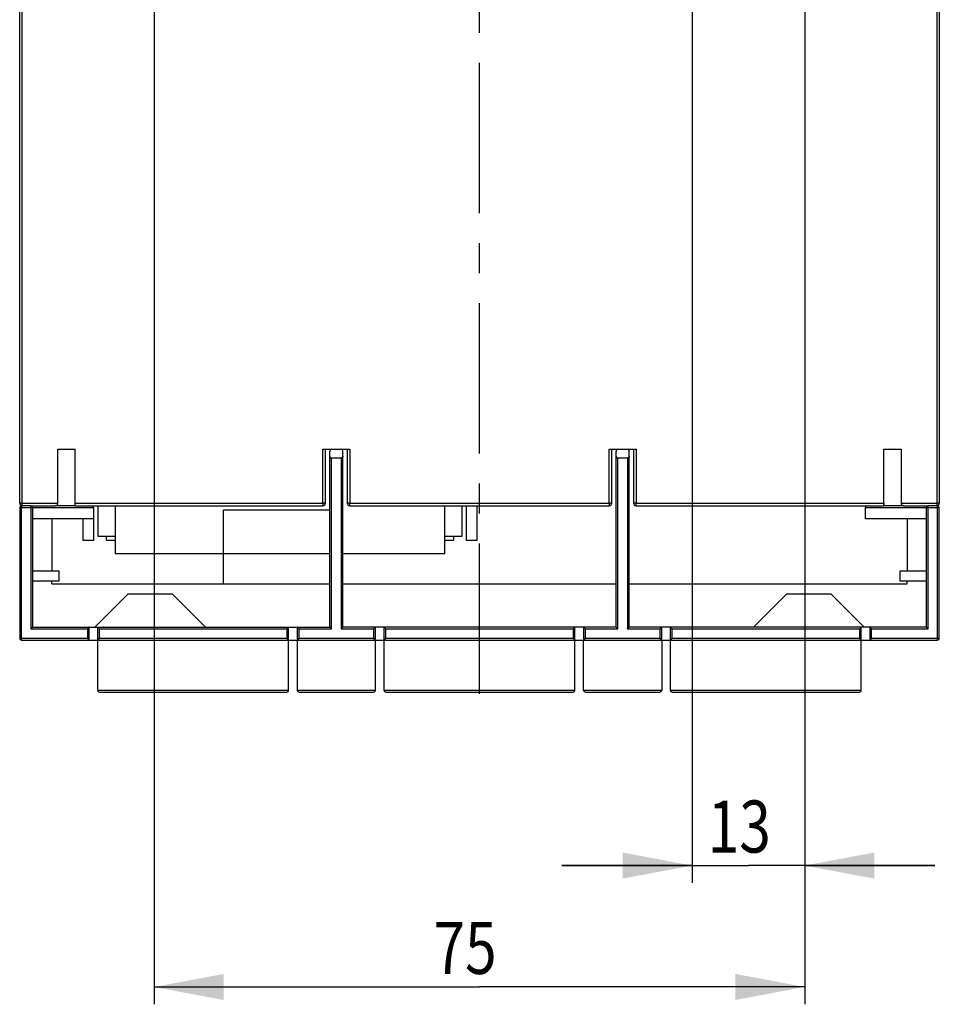
# Model space of a CAD drawing. Units: millimetres. Extents: x 0 to 420, y 0 to 297.
# Drawn here: x 310 to 363, y 109 to 166 of the extents above; entities that cross this region are included whole.
import ezdxf

# ---------------------------------------------------------------- set-up
doc = ezdxf.new("R2010")
doc.units = ezdxf.units.MM
doc.header["$LTSCALE"] = 23.1
doc.linetypes.add('CENTER', pattern=[0.6, 0.375, -0.075, 0.075, -0.075])
doc.layers.get('0').update_dxf_attribs({"linetype": 'CONTINUOUS'})
for name, color, linetype in [('32069_0100_DXF_CONTINUOUS_LINE', 7, 'CONTINUOUS'), ('32071_0100_DXF_CONTINUOUS_LINE', 7, 'CONTINUOUS'), ('40802_0100_DXF_CONTINUOUS_LINE', 7, 'CONTINUOUS'), ('GR00_BOHRBILDXF_CONTINUOUS_LINE', 7, 'CONTINUOUS'), ('M_34070_0000_BOHRBILD_DXF_AXIS', 7, 'CONTINUOUS'), ('REF_MASSE', 7, 'CONTINUOUS')]:
    doc.layers.add(name, color=color, linetype=linetype)
doc.styles.get("Standard").update_dxf_attribs({"font": 'txt', "width": 0.8})
doc.dimstyles.new('DIMSTYLE_1', dxfattribs={"dimtxt": 3, "dimasz": 4, "dimexe": 0.18, "dimexo": 0.0625, "dimgap": 0.09, "dimtad": 1, "dimdec": 3, "dimlfac": 2, "dimdsep": 46, "dimtxsty": 'STANDARD', "dimblk": '_FILLED', "dimblk1": '_FILLED', "dimblk2": '_FILLED', "dimcen": 0.09, "dimadec": 0, "dimazin": 0, "dimtp": 0.3, "dimtm": 0.3, "dimtfac": 1, "dimtdec": 3, "dimtofl": 0, "dimtmove": 0, "dimatfit": 3, "dimldrblk": '_FILLED', "dimfxl": 1, "dimtolj": 1, "dimarcsym": 0})
doc.dimstyles.new('DIMSTYLE_2', dxfattribs={"dimtxt": 3, "dimasz": 4, "dimexe": 0.18, "dimexo": 0.0625, "dimgap": 0.09, "dimtad": 1, "dimdec": 3, "dimlfac": 2, "dimdsep": 46, "dimtxsty": 'STANDARD', "dimblk": '_FILLED', "dimblk1": '_FILLED', "dimblk2": '_FILLED', "dimcen": 0.09, "dimadec": 0, "dimazin": 0, "dimtp": 0.2, "dimtm": 0.2, "dimtfac": 1, "dimtdec": 3, "dimtofl": 0, "dimtmove": 0, "dimatfit": 3, "dimldrblk": '_FILLED', "dimfxl": 1, "dimtolj": 1, "dimarcsym": 0})

# ---------------------------------------------------------------- blocks, each defined once
blk = doc.blocks.new('_FILLED')
at = {"color": 0, "linetype": 'BYBLOCK'}
blk.add_solid([(0, 0), (-1, 0.1875), (-1, -0.1875)], dxfattribs=at)
blk = doc.blocks.new('*D13')
at = {"layer": 'REF_MASSE', "color": 2, "linetype": 'CONTINUOUS'}
for p, q in [((317.737, 167.132), (317.737, 109.132)), ((355.237, 167.132), (355.237, 109.132)), ((317.737, 110.132), (336.487, 110.132)), ((355.237, 110.132), (336.487, 110.132))]:
    blk.add_line(p, q, dxfattribs=at)
at = {"layer": 'REF_MASSE', "color": 2, "linetype": 'CONTINUOUS', "xscale": 4, "yscale": 4, "zscale": 4, "rotation": 180}
blk.add_blockref('_FILLED', (317.737, 110.132), dxfattribs=at)
at = {"layer": 'REF_MASSE', "color": 2, "linetype": 'CONTINUOUS', "xscale": 4, "yscale": 4, "zscale": 4}
blk.add_blockref('_FILLED', (355.237, 110.132), dxfattribs=at)
at = {"layer": 'REF_MASSE', "color": 2, "linetype": 'CONTINUOUS', "width": 0.8}
blk.add_text('75', height=3, dxfattribs=at).set_placement((333.839, 110.882))
blk = doc.blocks.new('*D14')
at = {"layer": 'REF_MASSE', "color": 2, "linetype": 'CONTINUOUS'}
for p, q in [((348.737, 167.132), (348.737, 116.132)), ((355.237, 167.132), (355.237, 116.132)), ((348.737, 117.132), (341.237, 117.132)), ((341.237, 117.132), (351.987, 117.132)), ((362.737, 117.132), (351.987, 117.132)), ((355.237, 117.132), (362.737, 117.132))]:
    blk.add_line(p, q, dxfattribs=at)
at = {"layer": 'REF_MASSE', "color": 2, "linetype": 'CONTINUOUS', "xscale": 4, "yscale": 4, "zscale": 4}
blk.add_blockref('_FILLED', (348.737, 117.132), dxfattribs=at)
at = {"layer": 'REF_MASSE', "color": 2, "linetype": 'CONTINUOUS', "xscale": 4, "yscale": 4, "zscale": 4, "rotation": 180}
blk.add_blockref('_FILLED', (355.237, 117.132), dxfattribs=at)
at = {"layer": 'REF_MASSE', "color": 2, "linetype": 'CONTINUOUS', "width": 0.8}
blk.add_text('13', height=3, dxfattribs=at).set_placement((349.643, 117.882))

msp = doc.modelspace()

# ---------------------------------------------------------------- linework, layer by layer
at = {"layer": '32069_0100_DXF_CONTINUOUS_LINE', "color": 7, "linetype": 'CONTINUOUS'}
for p, q in [((309.98658, 138.03233), (309.98658, 219.23233)), ((362.98658, 219.23233), (362.98658, 138.03233)), ((327.61158, 138.03233), (327.61158, 141.13233)), ((328.86158, 141.13233), (328.86158, 138.03233)), ((344.11158, 138.03233), (344.11158, 141.13233)), ((345.36158, 141.13233), (345.36158, 138.03233)), ((313.18658, 137.88233), (313.18658, 138.03233)), ((359.78658, 138.03233), (359.78658, 137.88233)), ((310.63658, 137.88233), (312.03658, 137.88233)), ((313.18658, 137.88233), (327.46158, 137.88233)), ((329.01158, 137.88233), (343.96158, 137.88233)), ((345.51158, 137.88233), (359.78658, 137.88233)), ((360.93658, 137.88233), (362.33658, 137.88233))]:
    msp.add_line(p, q, dxfattribs=at)
at = {"layer": '32069_0100_DXF_CONTINUOUS_LINE', "color": 9, "linetype": 'CONTINUOUS'}
for p, q in [((310.13658, 138.03233), (309.98658, 138.03233)), ((310.13658, 137.88233), (310.13658, 138.03233)), ((327.61158, 138.03233), (327.46158, 138.03233)), ((327.46158, 138.03233), (327.46158, 137.88233)), ((329.01158, 138.03233), (328.86158, 138.03233)), ((329.01158, 137.88233), (329.01158, 138.03233)), ((344.11158, 138.03233), (343.96158, 138.03233)), ((343.96158, 138.03233), (343.96158, 137.88233)), ((345.51158, 138.03233), (345.36158, 138.03233)), ((345.51158, 137.88233), (345.51158, 138.03233)), ((362.98658, 138.03233), (362.83658, 138.03233)), ((362.83658, 138.03233), (362.83658, 137.88233))]:
    msp.add_line(p, q, dxfattribs=at)
at = {"layer": '32069_0100_DXF_CONTINUOUS_LINE', "color": 7, "linetype": 'CONTINUOUS'}
for centre, start, end in [((310.13658, 138.03233), 180, 270), ((312.03658, 138.03233), 270, 360), ((327.46158, 138.03233), 270, 360), ((329.01158, 138.03233), 180, 270), ((343.96158, 138.03233), 270, 360), ((345.51158, 138.03233), 180, 270), ((360.93658, 138.03233), 180, 270), ((362.83658, 138.03233), 270, 360)]:
    msp.add_arc(centre, 0.15, start, end, dxfattribs=at)
at = {"layer": '32071_0100_DXF_CONTINUOUS_LINE', "color": 7, "linetype": 'CONTINUOUS'}
for p, q in [((327.86158, 130.88233), (327.86158, 141.03233)), ((328.61158, 130.88233), (328.61158, 141.03233)), ((344.36158, 130.88233), (344.36158, 141.03233)), ((345.11158, 141.04222), (345.11158, 141.13233)), ((345.11158, 130.88233), (345.11158, 141.03233)), ((328.51158, 140.63233), (327.96158, 140.63233)), ((345.01158, 140.63233), (344.46158, 140.63233)), ((309.98658, 137.78233), (309.98658, 130.23233)), ((310.63658, 137.88233), (310.08658, 137.88233)), ((310.73658, 130.88233), (310.73658, 137.78233)), ((313.18658, 137.88233), (312.03658, 137.88233)), ((314.23658, 137.78233), (314.23658, 135.88233)), ((315.48658, 137.88233), (315.48658, 135.13233)), ((327.86158, 137.63233), (321.73658, 137.63233)), ((321.73658, 133.38233), (321.73658, 137.63233)), ((334.48658, 135.13233), (334.48658, 137.88233)), ((335.73658, 135.88233), (335.73658, 137.88233)), ((336.33658, 137.88233), (336.33658, 135.88233)), ((358.73658, 137.13233), (358.73658, 137.78233)), ((360.93658, 137.88233), (359.78658, 137.88233)), ((362.23658, 137.78233), (362.23658, 130.88233)), ((362.88658, 137.88233), (362.33658, 137.88233)), ((362.98658, 130.23233), (362.98658, 137.78233)), ((314.23658, 137.13233), (310.73658, 137.13233)), ((311.83658, 137.13233), (311.83658, 134.13233)), ((313.63658, 135.88233), (313.63658, 137.13233)), ((362.23658, 137.13233), (358.73658, 137.13233)), ((361.13658, 137.13233), (361.13658, 134.13233)), ((314.23658, 135.88233), (313.63658, 135.88233)), ((314.98658, 135.88233), (314.98658, 136.13233)), ((315.48658, 135.88233), (314.98658, 135.88233)), ((334.98658, 135.88233), (334.48658, 135.88233)), ((334.98658, 136.13233), (334.98658, 135.88233)), ((336.33658, 135.88233), (335.73658, 135.88233)), ((315.48658, 135.13233), (327.86158, 135.13233)), ((328.61158, 135.13233), (334.48658, 135.13233)), ((310.73658, 134.13233), (312.23658, 134.13233)), ((312.23658, 134.13233), (312.23658, 133.53233)), ((360.73658, 134.13233), (362.23658, 134.13233)), ((360.73658, 133.53233), (360.73658, 134.13233)), ((312.23658, 133.53233), (310.73658, 133.53233)), ((311.83658, 133.38233), (311.83658, 133.53233)), ((362.23658, 133.53233), (360.73658, 133.53233)), ((361.13658, 133.38233), (361.13658, 133.53233)), ((311.83658, 133.38233), (327.86158, 133.38233)), ((328.61158, 133.38233), (344.36158, 133.38233)), ((345.11158, 133.38233), (361.13658, 133.38233)), ((316.22592, 132.78233), (314.32592, 130.88233)), ((318.79724, 132.78233), (316.22592, 132.78233)), ((320.69724, 130.88233), (318.79724, 132.78233)), ((354.17592, 132.78233), (352.27592, 130.88233)), ((356.74724, 132.78233), (354.17592, 132.78233)), ((358.64724, 130.88233), (356.74724, 132.78233)), ((310.73658, 130.88233), (327.86158, 130.88233)), ((313.98658, 130.23233), (313.98658, 130.88233)), ((314.48658, 127.23233), (314.48658, 130.88233)), ((325.48658, 127.23233), (325.48658, 130.88233)), ((325.98658, 130.88233), (325.98658, 130.23233)), ((344.36158, 130.88233), (328.61158, 130.88233)), ((330.48658, 130.23233), (330.48658, 130.88233)), ((330.98658, 127.23233), (330.98658, 130.88233)), ((341.98658, 127.23233), (341.98658, 130.88233)), ((342.48658, 130.88233), (342.48658, 130.23233)), ((362.23658, 130.88233), (345.11158, 130.88233)), ((346.98658, 130.23233), (346.98658, 130.88233)), ((347.48658, 127.23233), (347.48658, 130.88233)), ((358.48658, 127.23233), (358.48658, 130.88233)), ((358.98658, 130.88233), (358.98658, 130.23233)), ((310.08658, 130.13233), (362.88658, 130.13233)), ((325.98658, 130.13233), (325.98658, 127.23233)), ((330.48658, 127.23233), (330.48658, 130.13233)), ((342.48658, 127.23233), (342.48658, 130.13233)), ((346.98658, 130.13233), (346.98658, 127.23233)), ((314.58658, 127.13233), (325.38658, 127.13233)), ((326.08658, 127.13233), (330.38658, 127.13233)), ((331.08658, 127.13233), (341.88658, 127.13233)), ((342.58658, 127.13233), (346.88658, 127.13233)), ((347.58658, 127.13233), (358.38658, 127.13233))]:
    msp.add_line(p, q, dxfattribs=at)
at = {"layer": '32071_0100_DXF_CONTINUOUS_LINE', "color": 9, "linetype": 'CONTINUOUS'}
for p, q in [((327.96158, 130.78233), (327.96158, 140.63233)), ((328.51158, 140.63233), (328.51158, 130.78233)), ((344.46158, 130.78233), (344.46158, 140.63233)), ((345.01158, 140.63233), (345.01158, 130.78233)), ((309.98658, 137.78233), (314.23658, 137.78233)), ((310.08658, 130.13233), (310.08658, 137.88233)), ((310.63658, 137.88233), (310.63658, 130.78233)), ((358.73658, 137.78233), (362.98658, 137.78233)), ((362.33658, 130.78233), (362.33658, 137.88233)), ((362.88658, 130.13233), (362.88658, 137.88233)), ((310.63658, 130.78233), (313.88658, 130.78233)), ((313.88658, 130.78233), (313.88658, 130.23233)), ((314.58658, 130.78233), (325.38658, 130.78233)), ((314.58658, 130.23233), (314.58658, 130.78233)), ((325.38658, 130.78233), (325.38658, 130.23233)), ((326.08658, 130.78233), (327.96158, 130.78233)), ((326.08658, 130.23233), (326.08658, 130.78233)), ((328.51158, 130.78233), (330.38658, 130.78233)), ((330.38658, 130.78233), (330.38658, 130.23233)), ((331.08658, 130.78233), (341.88658, 130.78233)), ((331.08658, 130.23233), (331.08658, 130.78233)), ((341.88658, 130.78233), (341.88658, 130.23233)), ((342.58658, 130.78233), (344.46158, 130.78233)), ((342.58658, 130.23233), (342.58658, 130.78233)), ((345.01158, 130.78233), (346.88658, 130.78233)), ((346.88658, 130.78233), (346.88658, 130.23233)), ((347.58658, 130.78233), (358.38658, 130.78233)), ((347.58658, 130.23233), (347.58658, 130.78233)), ((358.38658, 130.78233), (358.38658, 130.23233)), ((359.08658, 130.78233), (362.33658, 130.78233)), ((359.08658, 130.23233), (359.08658, 130.78233)), ((313.88658, 130.23233), (309.98658, 130.23233)), ((325.38658, 130.23233), (314.58658, 130.23233)), ((330.38658, 130.23233), (326.08658, 130.23233)), ((341.88658, 130.23233), (331.08658, 130.23233)), ((346.88658, 130.23233), (342.58658, 130.23233)), ((358.38658, 130.23233), (347.58658, 130.23233)), ((362.98658, 130.23233), (359.08658, 130.23233)), ((325.48658, 127.23233), (314.48658, 127.23233)), ((330.48658, 127.23233), (325.98658, 127.23233)), ((341.98658, 127.23233), (330.98658, 127.23233)), ((346.98658, 127.23233), (342.48658, 127.23233)), ((358.48658, 127.23233), (347.48658, 127.23233))]:
    msp.add_line(p, q, dxfattribs=at)
at = {"layer": '32071_0100_DXF_CONTINUOUS_LINE', "color": 7, "linetype": 'CONTINUOUS'}
for centre, start, end in [((327.96158, 141.03233), 90, 180), ((328.51158, 141.03233), 0, 90), ((344.46158, 141.03233), 90, 180), ((345.01158, 141.03233), 0, 90), ((310.08658, 137.78233), 90, 180), ((310.63658, 137.78233), 0, 90), ((314.13658, 137.78233), 0, 90), ((358.83658, 137.78233), 90, 180), ((362.33658, 137.78233), 90, 180), ((362.88658, 137.78233), 0, 90), ((310.08658, 130.23233), 180, 270), ((313.88658, 130.23233), 270, 360), ((326.08658, 130.23233), 180, 270), ((330.38658, 130.23233), 270, 313.595245), ((330.38658, 130.23233), 314.105902, 360), ((342.58658, 130.23233), 180, 270.000001), ((346.88658, 130.23233), 270, 313.670598), ((346.88658, 130.23233), 314.995961, 360), ((359.08658, 130.23233), 180, 224.516215), ((359.08658, 130.23233), 224.995961, 270), ((362.88658, 130.23233), 270, 360), ((314.58658, 127.23233), 180, 270), ((325.38658, 127.23233), 270, 360), ((326.08658, 127.23233), 180, 270), ((330.38658, 127.23233), 270, 360), ((331.08658, 127.23233), 180, 270), ((341.88658, 127.23233), 270, 360), ((342.58658, 127.23233), 180, 270), ((346.88658, 127.23233), 270, 360), ((347.58658, 127.23233), 180, 270), ((358.38658, 127.23233), 270, 360)]:
    msp.add_arc(centre, 0.1, start, end, dxfattribs=at)
for points, knots in [([(327.86158, 140.73233), (327.86158, 140.72357), (327.86382, 140.70666), (327.87308, 140.6838), (327.88656, 140.66495), (327.90311, 140.65025), (327.92178, 140.63979), (327.94152, 140.63366), (327.95501, 140.63233), (327.96158, 140.63233)], [0, 0, 0, 0, 0.16760461, 0.32199089, 0.46784638, 0.60711284, 0.74245052, 0.87425629, 1, 1, 1, 1]), ([(328.61158, 140.73233), (328.61158, 140.72352), (328.60932, 140.70652), (328.59996, 140.68357), (328.58635, 140.66465), (328.56966, 140.64996), (328.55101, 140.63965), (328.53144, 140.63364), (328.51813, 140.63233), (328.51158, 140.63233)], [0, 0, 0, 0, 0.16861242, 0.323657, 0.47002464, 0.61069231, 0.74592009, 0.87469844, 1, 1, 1, 1]), ([(344.36158, 140.73233), (344.36158, 140.72357), (344.36382, 140.70666), (344.37308, 140.6838), (344.38656, 140.66495), (344.40311, 140.65025), (344.42178, 140.63979), (344.44152, 140.63366), (344.45501, 140.63233), (344.46158, 140.63233)], [0, 0, 0, 0, 0.16760461, 0.32199089, 0.46784638, 0.60711284, 0.74245052, 0.87425629, 1, 1, 1, 1]), ([(345.11158, 140.73233), (345.11158, 140.72352), (345.10932, 140.70652), (345.09996, 140.68357), (345.08635, 140.66465), (345.06966, 140.64996), (345.05101, 140.63965), (345.03144, 140.63364), (345.01813, 140.63233), (345.01158, 140.63233)], [0, 0, 0, 0, 0.16861242, 0.323657, 0.47002464, 0.61069231, 0.74592009, 0.87469844, 1, 1, 1, 1]), ([(310.73658, 130.88233), (310.73385, 130.8796), (310.72765, 130.87339), (310.71653, 130.86228), (310.70184, 130.84759), (310.68297, 130.82872), (310.66075, 130.8065), (310.64484, 130.79059), (310.63658, 130.78233)], [0, 0, 0, 0, 0.08199131, 0.18607269, 0.33335633, 0.52267233, 0.75217904, 1, 1, 1, 1]), ([(313.98658, 130.88233), (313.98441, 130.87941), (313.97581, 130.86893), (313.95485, 130.84945), (313.92205, 130.8208), (313.89976, 130.79551), (313.88658, 130.78233)], [0, 0, 0, 0, 0.07700872, 0.28724383, 0.60483262, 1, 1, 1, 1]), ([(314.48658, 130.88233), (314.4895, 130.88015), (314.49998, 130.87156), (314.51946, 130.8506), (314.54811, 130.8178), (314.5734, 130.79551), (314.58658, 130.78233)], [0, 0, 0, 0, 0.07700872, 0.28724383, 0.60483262, 1, 1, 1, 1]), ([(325.38658, 130.78233), (325.39969, 130.79543), (325.42488, 130.81761), (325.45349, 130.85036), (325.47303, 130.87141), (325.4836, 130.88011), (325.48658, 130.88233)], [0, 0, 0, 0, 0.3928429, 0.70975152, 0.92149908, 1, 1, 1, 1]), ([(326.08658, 130.78233), (326.07838, 130.79054), (326.06251, 130.8064), (326.0403, 130.82861), (326.02137, 130.84754), (326.00661, 130.8623), (325.99549, 130.87342), (325.98929, 130.87962), (325.98658, 130.88233)], [0, 0, 0, 0, 0.24614966, 0.47600902, 0.66621788, 0.81419962, 0.91861836, 1, 1, 1, 1]), ([(327.96158, 130.78233), (327.94848, 130.79543), (327.92328, 130.81761), (327.89468, 130.85036), (327.87513, 130.87141), (327.86456, 130.88011), (327.86158, 130.88233)], [0, 0, 0, 0, 0.3928429, 0.70975152, 0.92149908, 1, 1, 1, 1]), ([(328.61158, 130.88233), (328.60885, 130.8796), (328.60265, 130.8734), (328.59154, 130.86228), (328.57685, 130.84759), (328.55797, 130.82872), (328.53575, 130.8065), (328.51984, 130.79059), (328.51158, 130.78233)], [0, 0, 0, 0, 0.08198646, 0.18603195, 0.33336659, 0.52267065, 0.75216885, 1, 1, 1, 1]), ([(330.48658, 130.88233), (330.48385, 130.8796), (330.47765, 130.8734), (330.46654, 130.86228), (330.45185, 130.84759), (330.43297, 130.82872), (330.41075, 130.8065), (330.39484, 130.79059), (330.38658, 130.78233)], [0, 0, 0, 0, 0.08198645, 0.18603194, 0.33336656, 0.52267062, 0.7521688, 1, 1, 1, 1]), ([(331.08658, 130.78233), (331.07838, 130.79054), (331.06251, 130.8064), (331.0403, 130.82861), (331.02137, 130.84754), (331.00661, 130.8623), (330.99549, 130.87342), (330.98929, 130.87962), (330.98658, 130.88233)], [0, 0, 0, 0, 0.2461496, 0.47600896, 0.66621785, 0.8141996, 0.91861835, 1, 1, 1, 1]), ([(341.88658, 130.78233), (341.89479, 130.79054), (341.91065, 130.8064), (341.93286, 130.82861), (341.9518, 130.84754), (341.96655, 130.8623), (341.97768, 130.87342), (341.98387, 130.87962), (341.98658, 130.88233)], [0, 0, 0, 0, 0.24614958, 0.47600895, 0.66621784, 0.8141996, 0.91861835, 1, 1, 1, 1]), ([(342.48658, 130.88233), (342.48928, 130.88002), (342.4995, 130.87064), (342.51874, 130.84948), (342.54993, 130.81902), (342.57343, 130.79548), (342.58658, 130.78233)], [0, 0, 0, 0, 0.07519339, 0.29441352, 0.60563825, 1, 1, 1, 1]), ([(344.46158, 130.78233), (344.44848, 130.79543), (344.42328, 130.81761), (344.39468, 130.85036), (344.37513, 130.87141), (344.36456, 130.88011), (344.36158, 130.88233)], [0, 0, 0, 0, 0.3928429, 0.70975152, 0.92149908, 1, 1, 1, 1]), ([(345.01158, 130.78233), (345.01979, 130.79054), (345.03565, 130.8064), (345.05786, 130.82861), (345.0768, 130.84754), (345.09155, 130.8623), (345.10268, 130.87342), (345.10887, 130.87962), (345.11158, 130.88233)], [0, 0, 0, 0, 0.2461496, 0.47600897, 0.66621785, 0.8141996, 0.91861835, 1, 1, 1, 1]), ([(346.88658, 130.78233), (346.89968, 130.79543), (346.92392, 130.81902), (346.95463, 130.84992), (346.97392, 130.87114), (346.98382, 130.88004), (346.98658, 130.88233)], [0, 0, 0, 0, 0.39283624, 0.71749445, 0.92410555, 1, 1, 1, 1]), ([(347.58658, 130.78233), (347.57348, 130.79543), (347.5513, 130.82063), (347.51855, 130.84924), (347.4975, 130.86878), (347.4888, 130.87935), (347.48658, 130.88233)], [0, 0, 0, 0, 0.3928429, 0.70975152, 0.92149908, 1, 1, 1, 1]), ([(358.48658, 130.88233), (358.48441, 130.87941), (358.47581, 130.86893), (358.45485, 130.84945), (358.42205, 130.8208), (358.39976, 130.79551), (358.38658, 130.78233)], [0, 0, 0, 0, 0.07700871, 0.28724383, 0.60483262, 1, 1, 1, 1]), ([(359.08658, 130.78233), (359.07348, 130.79543), (359.0513, 130.82063), (359.01855, 130.84924), (358.9975, 130.86878), (358.9888, 130.87935), (358.98658, 130.88233)], [0, 0, 0, 0, 0.3928429, 0.70975152, 0.92149908, 1, 1, 1, 1]), ([(362.23658, 130.88233), (362.23887, 130.87963), (362.24821, 130.86938), (362.2694, 130.85018), (362.29988, 130.81899), (362.32343, 130.79548), (362.33658, 130.78233)], [0, 0, 0, 0, 0.07506757, 0.29409723, 0.60561191, 1, 1, 1, 1]), ([(313.95674, 130.16097), (313.94991, 130.16773), (313.93638, 130.18362), (313.92218, 130.19892), (313.91407, 130.2067)], [0, 0, 0, 0, 0.46093666, 1, 1, 1, 1]), ([(314.58658, 130.23233), (314.57348, 130.21923), (314.54828, 130.19705), (314.51968, 130.1643), (314.50013, 130.14325), (314.48956, 130.13455), (314.48658, 130.13233)], [0, 0, 0, 0, 0.3928429, 0.70975152, 0.92149908, 1, 1, 1, 1]), ([(325.48658, 130.13233), (325.48389, 130.13464), (325.47366, 130.14402), (325.45443, 130.16518), (325.42323, 130.19564), (325.39973, 130.21918), (325.38658, 130.23233)], [0, 0, 0, 0, 0.07519339, 0.29441351, 0.60563825, 1, 1, 1, 1]), ([(326.0164, 130.15992), (326.02302, 130.16627), (326.03539, 130.18256), (326.05037, 130.19636), (326.05839, 130.20414)], [0, 0, 0, 0, 0.45098972, 1, 1, 1, 1]), ([(330.38658, 130.23233), (330.39598, 130.22294), (330.41299, 130.20539), (330.43456, 130.18551), (330.44474, 130.17312), (330.44789, 130.16946)], [0, 0, 0, 0, 0.45374937, 0.83506846, 1, 1, 1, 1]), ([(330.98658, 130.13233), (330.98931, 130.13506), (330.99552, 130.14126), (331.00663, 130.15238), (331.02132, 130.16707), (331.04019, 130.18594), (331.06241, 130.20816), (331.07832, 130.22407), (331.08658, 130.23233)], [0, 0, 0, 0, 0.08198646, 0.18603194, 0.33336657, 0.52267062, 0.75216881, 1, 1, 1, 1]), ([(341.88658, 130.23233), (341.89479, 130.22413), (341.91065, 130.20826), (341.93286, 130.18605), (341.9518, 130.16712), (341.96655, 130.15236), (341.97768, 130.14124), (341.98387, 130.13504), (341.98658, 130.13233)], [0, 0, 0, 0, 0.24614967, 0.47600903, 0.66621789, 0.81419962, 0.91861836, 1, 1, 1, 1]), ([(342.58658, 130.23233), (342.57771, 130.22345), (342.55945, 130.20804), (342.53981, 130.18688), (342.52912, 130.17455), (342.52576, 130.17083)], [0, 0, 0, 0, 0.43508278, 0.82630856, 1, 1, 1, 1]), ([(346.88658, 130.23233), (346.89474, 130.22417), (346.91157, 130.2088), (346.93144, 130.18874), (346.94283, 130.17655), (346.94658, 130.1726)], [0, 0, 0, 0, 0.40899166, 0.80717465, 1, 1, 1, 1]), ([(347.58658, 130.23233), (347.57348, 130.21923), (347.54828, 130.19705), (347.51968, 130.1643), (347.50013, 130.14325), (347.48956, 130.13455), (347.48658, 130.13233)], [0, 0, 0, 0, 0.3928429, 0.70975152, 0.92149908, 1, 1, 1, 1]), ([(358.48658, 130.13233), (358.48389, 130.13464), (358.47366, 130.14402), (358.45443, 130.16518), (358.42323, 130.19564), (358.39973, 130.21918), (358.38658, 130.23233)], [0, 0, 0, 0, 0.07519339, 0.29441352, 0.60563825, 1, 1, 1, 1]), ([(359.01522, 130.16217), (359.02198, 130.169), (359.03787, 130.18254), (359.05317, 130.19674), (359.06095, 130.20484)], [0, 0, 0, 0, 0.46093666, 1, 1, 1, 1])]:
    msp.add_open_spline(points, degree=3, knots=knots, dxfattribs=at)
for points in [[(313.91407, 130.2067), (313.90504, 130.21537), (313.89544, 130.22347), (313.88658, 130.23233)], [(326.05839, 130.20414), (326.06793, 130.2134), (326.07718, 130.22293), (326.08658, 130.23233)], [(330.44789, 130.16946), (330.45073, 130.16616), (330.45363, 130.16293), (330.45676, 130.15992)], [(342.52576, 130.17083), (342.52273, 130.16747), (342.51964, 130.16416), (342.51642, 130.16097)], [(346.94658, 130.1726), (346.95018, 130.16881), (346.95381, 130.16505), (346.95752, 130.16138)], [(359.06095, 130.20484), (359.06962, 130.21388), (359.07772, 130.22347), (359.08658, 130.23233)]]:
    msp.add_open_spline(points, degree=3, dxfattribs=at)
at = {"layer": '40802_0100_DXF_CONTINUOUS_LINE', "color": 7, "linetype": 'CONTINUOUS'}
for p, q in [((314.48658, 137.88233), (314.48658, 136.13233)), ((335.48658, 136.13233), (335.48658, 137.88233)), ((314.48658, 136.13233), (315.48658, 136.13233)), ((334.48658, 136.13233), (335.48658, 136.13233))]:
    msp.add_line(p, q, dxfattribs=at)
at = {"layer": 'GR00_BOHRBILDXF_CONTINUOUS_LINE', "color": 7, "linetype": 'CONTINUOUS'}
for p, q in [((309.98658, 138.03233), (309.98658, 219.23233)), ((310.13658, 138.03233), (310.13658, 219.23233)), ((362.83658, 219.23233), (362.83658, 138.03233)), ((362.98658, 219.23233), (362.98658, 138.03233)), ((312.18658, 141.13233), (313.18658, 141.13233)), ((312.18658, 138.03233), (312.18658, 141.13233)), ((313.18658, 137.88233), (313.18658, 141.13233)), ((327.46158, 141.13233), (329.01158, 141.13233)), ((327.46158, 138.03233), (327.46158, 141.13233)), ((327.61158, 138.03233), (327.61158, 141.13233)), ((328.86158, 141.13233), (328.86158, 138.03233)), ((329.01158, 141.13233), (329.01158, 138.03233)), ((343.96158, 141.13233), (345.51158, 141.13233)), ((343.96158, 138.03233), (343.96158, 141.13233)), ((344.11158, 138.03233), (344.11158, 141.13233)), ((345.36158, 141.13233), (345.36158, 138.03233)), ((345.51158, 141.13233), (345.51158, 138.03233)), ((359.78658, 141.13233), (360.78658, 141.13233)), ((359.78658, 137.88233), (359.78658, 141.13233)), ((360.78658, 141.13233), (360.78658, 138.03233)), ((310.13658, 138.03233), (312.18658, 138.03233)), ((313.18658, 138.03233), (327.46158, 138.03233)), ((329.01158, 138.03233), (343.96158, 138.03233)), ((345.51158, 138.03233), (359.78658, 138.03233)), ((360.78658, 138.03233), (362.83658, 138.03233)), ((310.63658, 137.88233), (312.03658, 137.88233)), ((313.18658, 137.88233), (327.46158, 137.88233)), ((329.01158, 137.88233), (343.96158, 137.88233)), ((345.51158, 137.88233), (359.78658, 137.88233)), ((360.93658, 137.88233), (362.33658, 137.88233))]:
    msp.add_line(p, q, dxfattribs=at)
at = {"layer": 'GR00_BOHRBILDXF_CONTINUOUS_LINE', "color": 9, "linetype": 'CONTINUOUS'}
for p, q in [((310.13658, 138.03233), (309.98658, 138.03233)), ((310.13658, 137.88233), (310.13658, 138.03233)), ((327.61158, 138.03233), (327.46158, 138.03233)), ((327.46158, 138.03233), (327.46158, 137.88233)), ((329.01158, 138.03233), (328.86158, 138.03233)), ((329.01158, 137.88233), (329.01158, 138.03233)), ((344.11158, 138.03233), (343.96158, 138.03233)), ((343.96158, 138.03233), (343.96158, 137.88233)), ((345.51158, 138.03233), (345.36158, 138.03233)), ((345.51158, 137.88233), (345.51158, 138.03233)), ((362.98658, 138.03233), (362.83658, 138.03233)), ((362.83658, 138.03233), (362.83658, 137.88233))]:
    msp.add_line(p, q, dxfattribs=at)
at = {"layer": 'GR00_BOHRBILDXF_CONTINUOUS_LINE', "color": 7, "linetype": 'CONTINUOUS'}
for centre, start, end in [((310.13658, 138.03233), 180, 255.413935), ((312.03658, 138.03233), 270, 360), ((327.46158, 138.03233), 270, 360), ((329.01158, 138.03233), 180, 270), ((343.96158, 138.03233), 270, 360), ((345.51158, 138.03233), 180, 270), ((360.93658, 138.03233), 180, 270), ((362.83658, 138.03233), 270, 360)]:
    msp.add_arc(centre, 0.15, start, end, dxfattribs=at)
at = {"layer": 'M_34070_0000_BOHRBILD_DXF_AXIS', "color": 2, "linetype": 'CENTER'}
msp.add_line((336.48658, 127.03233), (336.48658, 230.23233), dxfattribs=at)

# ---------------------------------------------------------------- dimensions: what is measured, and where the dimension line sits
at = {"layer": 'REF_MASSE', "color": 2, "linetype": 'CONTINUOUS'}
for base, p1, dimstyle, picture, middle in [((355.23658, 110.13233), (317.73658, 167.13233), 'DIMSTYLE_1', '*D13', (336.23914, 112.38233)), ((355.23658, 117.13233), (348.73658, 167.13233), 'DIMSTYLE_2', '*D14', (352.04336, 119.38233))]:
    dim = msp.add_linear_dim(base=base, p1=p1, p2=(355.23658, 167.13233), dimstyle=dimstyle, dxfattribs=at)
    dim.commit()
    dim.dimension.update_dxf_attribs({"geometry": picture, "text_midpoint": middle, "dimtype": 160})

doc.saveas('drawing.dxf')
